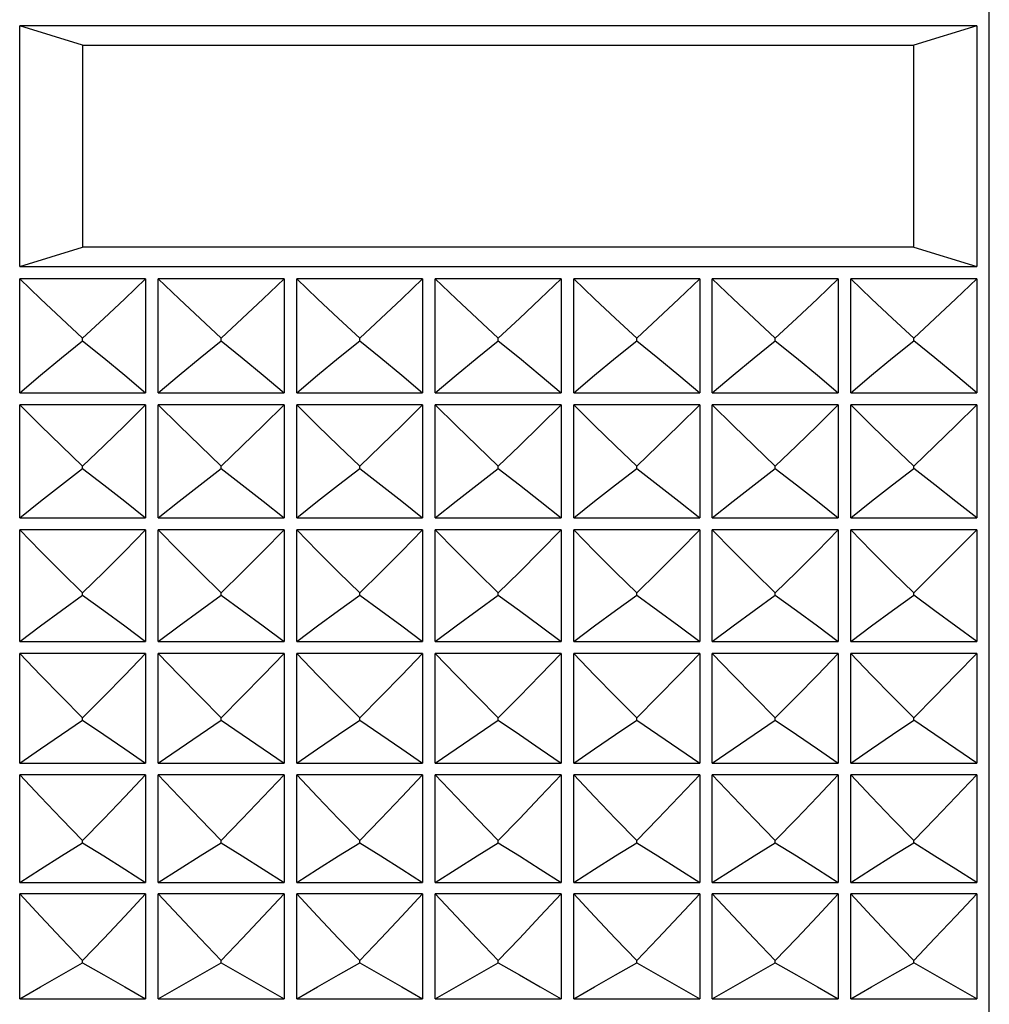
# Model space of a CAD drawing. Units: millimetres. Extents: x 3 to 1137, y -220 to 287.
# Drawn here: x 91 to 92, y 248 to 248 of the extents above; entities that cross this region are included whole.
import ezdxf

# ---------------------------------------------------------------- set-up
doc = ezdxf.new("R2010")
doc.units = ezdxf.units.MM
doc.header["$LTSCALE"] = 23.1
doc.layers.get('0').update_dxf_attribs({"linetype": 'CONTINUOUS'})

msp = doc.modelspace()

# ---------------------------------------------------------------- linework, layer by layer
at = {"color": 9, "linetype": 'Continuous'}
msp.add_line((91.64687, 246.73097), (91.64687, 249.75427), dxfattribs=at)
at = {"color": 7, "linetype": 'Continuous'}
for p, q in [((90.89227, 248.09261), (90.89227, 248.27993)), ((91.63707, 248.27993), (90.89227, 248.27993)), ((90.94127, 248.26479), (90.89227, 248.27993)), ((91.63707, 248.27993), (91.58807, 248.26479)), ((91.63707, 248.27993), (91.63707, 248.09261)), ((90.94127, 248.26479), (90.94127, 248.10776)), ((90.94127, 248.26479), (91.58807, 248.26479)), ((91.58807, 248.10776), (91.58807, 248.26479)), ((90.89227, 248.09261), (90.94127, 248.10776)), ((91.58807, 248.10776), (90.94127, 248.10776)), ((91.58807, 248.10776), (91.63707, 248.09261)), ((90.89227, 248.09261), (91.63707, 248.09261)), ((90.89227, 247.99452), (90.89227, 248.08302)), ((90.99027, 248.08302), (90.89227, 248.08302)), ((90.99027, 248.08302), (90.99027, 247.99452)), ((91.00007, 247.99452), (91.00007, 248.08302)), ((91.09807, 248.08302), (91.00007, 248.08302)), ((91.09807, 248.08302), (91.09807, 247.99452)), ((91.10787, 247.99452), (91.10787, 248.08302)), ((91.20587, 248.08302), (91.10787, 248.08302)), ((91.20587, 248.08302), (91.20587, 247.99452)), ((91.21567, 247.99452), (91.21567, 248.08302)), ((91.31367, 248.08302), (91.21567, 248.08302)), ((91.31367, 248.08302), (91.31367, 247.99452)), ((91.32347, 247.99452), (91.32347, 248.08302)), ((91.42147, 248.08302), (91.32347, 248.08302)), ((91.42147, 248.08302), (91.42147, 247.99452)), ((91.43127, 247.99452), (91.43127, 248.08302)), ((91.52927, 248.08302), (91.43127, 248.08302)), ((91.52927, 248.08302), (91.52927, 247.99452)), ((91.53907, 247.99452), (91.53907, 248.08302)), ((91.63707, 248.08302), (91.53907, 248.08302)), ((91.63707, 248.08302), (91.63707, 247.99452)), ((90.94127, 248.03497), (90.94127, 248.03692)), ((91.04907, 248.03497), (91.04907, 248.03692)), ((91.15687, 248.03497), (91.15687, 248.03692)), ((91.26467, 248.03497), (91.26467, 248.03692)), ((91.37247, 248.03497), (91.37247, 248.03692)), ((91.48027, 248.03497), (91.48027, 248.03692)), ((91.58807, 248.03497), (91.58807, 248.03692)), ((90.89227, 247.99452), (90.99027, 247.99452)), ((91.00007, 247.99452), (91.09807, 247.99452)), ((91.10787, 247.99452), (91.20587, 247.99452)), ((91.21567, 247.99452), (91.31367, 247.99452)), ((91.32347, 247.99452), (91.42147, 247.99452)), ((91.43127, 247.99452), (91.52927, 247.99452)), ((91.53907, 247.99452), (91.63707, 247.99452)), ((90.89227, 247.89718), (90.89227, 247.98498)), ((90.99027, 247.98498), (90.89227, 247.98498)), ((90.99027, 247.98498), (90.99027, 247.89718)), ((91.00007, 247.89718), (91.00007, 247.98498)), ((91.09807, 247.98498), (91.00007, 247.98498)), ((91.09807, 247.98498), (91.09807, 247.89718)), ((91.10787, 247.89718), (91.10787, 247.98498)), ((91.20587, 247.98498), (91.10787, 247.98498)), ((91.20587, 247.98498), (91.20587, 247.89718)), ((91.21567, 247.89718), (91.21567, 247.98498)), ((91.31367, 247.98498), (91.21567, 247.98498)), ((91.31367, 247.98498), (91.31367, 247.89718)), ((91.32347, 247.89718), (91.32347, 247.98498)), ((91.42147, 247.98498), (91.32347, 247.98498)), ((91.42147, 247.98498), (91.42147, 247.89718)), ((91.43127, 247.89718), (91.43127, 247.98498)), ((91.52927, 247.98498), (91.43127, 247.98498)), ((91.52927, 247.98498), (91.52927, 247.89718)), ((91.53907, 247.89718), (91.53907, 247.98498)), ((91.63707, 247.98498), (91.53907, 247.98498)), ((91.63707, 247.98498), (91.63707, 247.89718)), ((90.94127, 247.93542), (90.94127, 247.93735)), ((91.04907, 247.93542), (91.04907, 247.93735)), ((91.15687, 247.93542), (91.15687, 247.93735)), ((91.26467, 247.93542), (91.26467, 247.93735)), ((91.37247, 247.93542), (91.37247, 247.93735)), ((91.48027, 247.93542), (91.48027, 247.93735)), ((91.58807, 247.93542), (91.58807, 247.93735)), ((90.89227, 247.89718), (90.99027, 247.89718)), ((91.00007, 247.89718), (91.09807, 247.89718)), ((91.10787, 247.89718), (91.20587, 247.89718)), ((91.21567, 247.89718), (91.31367, 247.89718)), ((91.32347, 247.89718), (91.42147, 247.89718)), ((91.43127, 247.89718), (91.52927, 247.89718)), ((91.53907, 247.89718), (91.63707, 247.89718)), ((90.89227, 247.80098), (90.89227, 247.88774)), ((90.99027, 247.88774), (90.89227, 247.88774)), ((90.99027, 247.88774), (90.99027, 247.80098)), ((91.00007, 247.80098), (91.00007, 247.88774)), ((91.09807, 247.88774), (91.00007, 247.88774)), ((91.09807, 247.88774), (91.09807, 247.80098)), ((91.10787, 247.80098), (91.10787, 247.88774)), ((91.20587, 247.88774), (91.10787, 247.88774)), ((91.20587, 247.88774), (91.20587, 247.80098)), ((91.21567, 247.80098), (91.21567, 247.88774)), ((91.31367, 247.88774), (91.21567, 247.88774)), ((91.31367, 247.88774), (91.31367, 247.80098)), ((91.32347, 247.80098), (91.32347, 247.88774)), ((91.42147, 247.88774), (91.32347, 247.88774)), ((91.42147, 247.88774), (91.42147, 247.80098)), ((91.43127, 247.80098), (91.43127, 247.88774)), ((91.52927, 247.88774), (91.43127, 247.88774)), ((91.52927, 247.88774), (91.52927, 247.80098)), ((91.53907, 247.80098), (91.53907, 247.88774)), ((91.63707, 247.88774), (91.53907, 247.88774)), ((91.63707, 247.88774), (91.63707, 247.80098)), ((90.94127, 247.83686), (90.94127, 247.83877)), ((91.04907, 247.83686), (91.04907, 247.83877)), ((91.15687, 247.83686), (91.15687, 247.83877)), ((91.26467, 247.83686), (91.26467, 247.83877)), ((91.37247, 247.83686), (91.37247, 247.83877)), ((91.48027, 247.83686), (91.48027, 247.83877)), ((91.58807, 247.83686), (91.58807, 247.83877)), ((90.89227, 247.80098), (90.99027, 247.80098)), ((91.00007, 247.80098), (91.09807, 247.80098)), ((91.10787, 247.80098), (91.20587, 247.80098)), ((91.21567, 247.80098), (91.31367, 247.80098)), ((91.32347, 247.80098), (91.42147, 247.80098)), ((91.43127, 247.80098), (91.52927, 247.80098)), ((91.53907, 247.80098), (91.63707, 247.80098)), ((90.89227, 247.70631), (90.89227, 247.79168)), ((90.99027, 247.79168), (90.89227, 247.79168)), ((90.99027, 247.79168), (90.99027, 247.70631)), ((91.00007, 247.70631), (91.00007, 247.79168)), ((91.09807, 247.79168), (91.00007, 247.79168)), ((91.09807, 247.79168), (91.09807, 247.70631)), ((91.10787, 247.70631), (91.10787, 247.79168)), ((91.20587, 247.79168), (91.10787, 247.79168)), ((91.20587, 247.79168), (91.20587, 247.70631)), ((91.21567, 247.70631), (91.21567, 247.79168)), ((91.31367, 247.79168), (91.21567, 247.79168)), ((91.31367, 247.79168), (91.31367, 247.70631)), ((91.32347, 247.70631), (91.32347, 247.79168)), ((91.42147, 247.79168), (91.32347, 247.79168)), ((91.42147, 247.79168), (91.42147, 247.70631)), ((91.43127, 247.70631), (91.43127, 247.79168)), ((91.52927, 247.79168), (91.43127, 247.79168)), ((91.52927, 247.79168), (91.52927, 247.70631)), ((91.53907, 247.70631), (91.53907, 247.79168)), ((91.63707, 247.79168), (91.53907, 247.79168)), ((91.63707, 247.79168), (91.63707, 247.70631)), ((90.94127, 247.73967), (90.94127, 247.74155)), ((91.04907, 247.73967), (91.04907, 247.74155)), ((91.15687, 247.73967), (91.15687, 247.74155)), ((91.26467, 247.73967), (91.26467, 247.74155)), ((91.37247, 247.73967), (91.37247, 247.74155)), ((91.48027, 247.73967), (91.48027, 247.74155)), ((91.58807, 247.73967), (91.58807, 247.74155)), ((90.89227, 247.70631), (90.99027, 247.70631)), ((91.00007, 247.70631), (91.09807, 247.70631)), ((91.10787, 247.70631), (91.20587, 247.70631)), ((91.21567, 247.70631), (91.31367, 247.70631)), ((91.32347, 247.70631), (91.42147, 247.70631)), ((91.43127, 247.70631), (91.52927, 247.70631)), ((91.53907, 247.70631), (91.63707, 247.70631)), ((90.89227, 247.61353), (90.89227, 247.69717)), ((90.99027, 247.69717), (90.89227, 247.69717)), ((90.99027, 247.69717), (90.99027, 247.61353)), ((91.00007, 247.61353), (91.00007, 247.69717)), ((91.09807, 247.69717), (91.00007, 247.69717)), ((91.09807, 247.69717), (91.09807, 247.61353)), ((91.10787, 247.61353), (91.10787, 247.69717)), ((91.20587, 247.69717), (91.10787, 247.69717)), ((91.20587, 247.69717), (91.20587, 247.61353)), ((91.21567, 247.61353), (91.21567, 247.69717)), ((91.31367, 247.69717), (91.21567, 247.69717)), ((91.31367, 247.69717), (91.31367, 247.61353)), ((91.32347, 247.61353), (91.32347, 247.69717)), ((91.42147, 247.69717), (91.32347, 247.69717)), ((91.42147, 247.69717), (91.42147, 247.61353)), ((91.43127, 247.61353), (91.43127, 247.69717)), ((91.52927, 247.69717), (91.43127, 247.69717)), ((91.52927, 247.69717), (91.52927, 247.61353)), ((91.53907, 247.61353), (91.53907, 247.69717)), ((91.63707, 247.69717), (91.53907, 247.69717)), ((91.63707, 247.69717), (91.63707, 247.61353)), ((90.94127, 247.64425), (90.94127, 247.6461)), ((91.04907, 247.64425), (91.04907, 247.6461)), ((91.15687, 247.64425), (91.15687, 247.6461)), ((91.26467, 247.64425), (91.26467, 247.6461)), ((91.37247, 247.64425), (91.37247, 247.6461)), ((91.48027, 247.64425), (91.48027, 247.6461)), ((91.58807, 247.64425), (91.58807, 247.6461)), ((90.89227, 247.61353), (90.99027, 247.61353)), ((91.00007, 247.61353), (91.09807, 247.61353)), ((91.10787, 247.61353), (91.20587, 247.61353)), ((91.21567, 247.61353), (91.31367, 247.61353)), ((91.32347, 247.61353), (91.42147, 247.61353)), ((91.43127, 247.61353), (91.52927, 247.61353)), ((91.53907, 247.61353), (91.63707, 247.61353)), ((90.89227, 247.523), (90.89227, 247.60459)), ((90.99027, 247.60459), (90.89227, 247.60459)), ((90.99027, 247.60459), (90.99027, 247.523)), ((91.00007, 247.523), (91.00007, 247.60459)), ((91.09807, 247.60459), (91.00007, 247.60459)), ((91.09807, 247.60459), (91.09807, 247.523)), ((91.10787, 247.523), (91.10787, 247.60459)), ((91.20587, 247.60459), (91.10787, 247.60459)), ((91.20587, 247.60459), (91.20587, 247.523)), ((91.21567, 247.523), (91.21567, 247.60459)), ((91.31367, 247.60459), (91.21567, 247.60459)), ((91.31367, 247.60459), (91.31367, 247.523)), ((91.32347, 247.523), (91.32347, 247.60459)), ((91.42147, 247.60459), (91.32347, 247.60459)), ((91.42147, 247.60459), (91.42147, 247.523)), ((91.43127, 247.523), (91.43127, 247.60459)), ((91.52927, 247.60459), (91.43127, 247.60459)), ((91.52927, 247.60459), (91.52927, 247.523)), ((91.53907, 247.523), (91.53907, 247.60459)), ((91.63707, 247.60459), (91.53907, 247.60459)), ((91.63707, 247.60459), (91.63707, 247.523)), ((90.94127, 247.55097), (90.94127, 247.55277)), ((91.04907, 247.55097), (91.04907, 247.55277)), ((91.15687, 247.55097), (91.15687, 247.55277)), ((91.26467, 247.55097), (91.26467, 247.55277)), ((91.37247, 247.55097), (91.37247, 247.55277)), ((91.48027, 247.55097), (91.48027, 247.55277)), ((91.58807, 247.55097), (91.58807, 247.55277)), ((90.89227, 247.523), (90.99027, 247.523)), ((91.00007, 247.523), (91.09807, 247.523)), ((91.10787, 247.523), (91.20587, 247.523)), ((91.21567, 247.523), (91.31367, 247.523)), ((91.32347, 247.523), (91.42147, 247.523)), ((91.43127, 247.523), (91.52927, 247.523)), ((91.53907, 247.523), (91.63707, 247.523))]:
    msp.add_line(p, q, dxfattribs=at)
for points in [[(90.94127, 248.03692), (90.92482, 248.05219), (90.90849, 248.06756), (90.89227, 248.08302)], [(90.99027, 248.08302), (90.97406, 248.06756), (90.95773, 248.05219), (90.94127, 248.03692)], [(91.04907, 248.03692), (91.03262, 248.05219), (91.01629, 248.06756), (91.00007, 248.08302)], [(91.09807, 248.08302), (91.08186, 248.06756), (91.06553, 248.05219), (91.04907, 248.03692)], [(91.15687, 248.03692), (91.14042, 248.05219), (91.12409, 248.06756), (91.10787, 248.08302)], [(91.20587, 248.08302), (91.18966, 248.06756), (91.17333, 248.05219), (91.15687, 248.03692)], [(91.26467, 248.03692), (91.24822, 248.05219), (91.23189, 248.06756), (91.21567, 248.08302)], [(91.31367, 248.08302), (91.29746, 248.06756), (91.28113, 248.05219), (91.26467, 248.03692)], [(91.37247, 248.03692), (91.35602, 248.05219), (91.33969, 248.06756), (91.32347, 248.08302)], [(91.42147, 248.08302), (91.40526, 248.06756), (91.38893, 248.05219), (91.37247, 248.03692)], [(91.48027, 248.03692), (91.46382, 248.05219), (91.44749, 248.06756), (91.43127, 248.08302)], [(91.52927, 248.08302), (91.51306, 248.06756), (91.49673, 248.05219), (91.48027, 248.03692)], [(91.58807, 248.03692), (91.57162, 248.05219), (91.55529, 248.06756), (91.53907, 248.08302)], [(91.58807, 248.03692), (91.6046, 248.05226), (91.62093, 248.06762), (91.63707, 248.08302)], [(90.89227, 247.99452), (90.90849, 248.00809), (90.92482, 248.02157), (90.94127, 248.03497)], [(90.94127, 248.03497), (90.95773, 248.02157), (90.97406, 248.00809), (90.99027, 247.99452)], [(91.00007, 247.99452), (91.01629, 248.00809), (91.03262, 248.02157), (91.04907, 248.03497)], [(91.04907, 248.03497), (91.06553, 248.02157), (91.08186, 248.00809), (91.09807, 247.99452)], [(91.10787, 247.99452), (91.12409, 248.00809), (91.14042, 248.02157), (91.15687, 248.03497)], [(91.15687, 248.03497), (91.17333, 248.02157), (91.18966, 248.00809), (91.20587, 247.99452)], [(91.21567, 247.99452), (91.23189, 248.00809), (91.24822, 248.02157), (91.26467, 248.03497)], [(91.26467, 248.03497), (91.28113, 248.02157), (91.29746, 248.00809), (91.31367, 247.99452)], [(91.32347, 247.99452), (91.33969, 248.00809), (91.35602, 248.02157), (91.37247, 248.03497)], [(91.37247, 248.03497), (91.38893, 248.02157), (91.40526, 248.00809), (91.42147, 247.99452)], [(91.43127, 247.99452), (91.44749, 248.00809), (91.46382, 248.02157), (91.48027, 248.03497)], [(91.48027, 248.03497), (91.49673, 248.02157), (91.51306, 248.00809), (91.52927, 247.99452)], [(91.53907, 247.99452), (91.55529, 248.00809), (91.57162, 248.02157), (91.58807, 248.03497)], [(91.63707, 247.99452), (91.62093, 248.00803), (91.6046, 248.02152), (91.58807, 248.03497)], [(90.94127, 247.93735), (90.92482, 247.95313), (90.90849, 247.96901), (90.89227, 247.98498)], [(90.99027, 247.98498), (90.97406, 247.96901), (90.95773, 247.95313), (90.94127, 247.93735)], [(91.04907, 247.93735), (91.03262, 247.95313), (91.01629, 247.96901), (91.00007, 247.98498)], [(91.09807, 247.98498), (91.08186, 247.96901), (91.06553, 247.95313), (91.04907, 247.93735)], [(91.15687, 247.93735), (91.14042, 247.95313), (91.12409, 247.96901), (91.10787, 247.98498)], [(91.20587, 247.98498), (91.18966, 247.96901), (91.17333, 247.95313), (91.15687, 247.93735)], [(91.26467, 247.93735), (91.24822, 247.95313), (91.23189, 247.96901), (91.21567, 247.98498)], [(91.31367, 247.98498), (91.29746, 247.96901), (91.28113, 247.95313), (91.26467, 247.93735)], [(91.37247, 247.93735), (91.35602, 247.95313), (91.33969, 247.96901), (91.32347, 247.98498)], [(91.42147, 247.98498), (91.40526, 247.96901), (91.38893, 247.95313), (91.37247, 247.93735)], [(91.48027, 247.93735), (91.46382, 247.95313), (91.44749, 247.96901), (91.43127, 247.98498)], [(91.52927, 247.98498), (91.51306, 247.96901), (91.49673, 247.95313), (91.48027, 247.93735)], [(91.58807, 247.93735), (91.57162, 247.95313), (91.55529, 247.96901), (91.53907, 247.98498)], [(91.58807, 247.93735), (91.6046, 247.9532), (91.62093, 247.96907), (91.63707, 247.98498)], [(90.89227, 247.89718), (90.90849, 247.91001), (90.92482, 247.92275), (90.94127, 247.93542)], [(90.94127, 247.93542), (90.95773, 247.92275), (90.97406, 247.91001), (90.99027, 247.89718)], [(91.00007, 247.89718), (91.01629, 247.91001), (91.03262, 247.92275), (91.04907, 247.93542)], [(91.04907, 247.93542), (91.06553, 247.92275), (91.08186, 247.91001), (91.09807, 247.89718)], [(91.10787, 247.89718), (91.12409, 247.91001), (91.14042, 247.92275), (91.15687, 247.93542)], [(91.15687, 247.93542), (91.17333, 247.92275), (91.18966, 247.91001), (91.20587, 247.89718)], [(91.21567, 247.89718), (91.23189, 247.91001), (91.24822, 247.92275), (91.26467, 247.93542)], [(91.26467, 247.93542), (91.28113, 247.92275), (91.29746, 247.91001), (91.31367, 247.89718)], [(91.32347, 247.89718), (91.33969, 247.91001), (91.35602, 247.92275), (91.37247, 247.93542)], [(91.37247, 247.93542), (91.38893, 247.92275), (91.40526, 247.91001), (91.42147, 247.89718)], [(91.43127, 247.89718), (91.44749, 247.91001), (91.46382, 247.92275), (91.48027, 247.93542)], [(91.48027, 247.93542), (91.49673, 247.92275), (91.51306, 247.91001), (91.52927, 247.89718)], [(91.53907, 247.89718), (91.55529, 247.91001), (91.57162, 247.92275), (91.58807, 247.93542)], [(91.63707, 247.89718), (91.62093, 247.90995), (91.6046, 247.9227), (91.58807, 247.93542)], [(90.94127, 247.83877), (90.92482, 247.85499), (90.90849, 247.87131), (90.89227, 247.88774)], [(90.99027, 247.88774), (90.97406, 247.87131), (90.95773, 247.85499), (90.94127, 247.83877)], [(91.04907, 247.83877), (91.03262, 247.85499), (91.01629, 247.87131), (91.00007, 247.88774)], [(91.09807, 247.88774), (91.08186, 247.87131), (91.06553, 247.85499), (91.04907, 247.83877)], [(91.15687, 247.83877), (91.14042, 247.85499), (91.12409, 247.87131), (91.10787, 247.88774)], [(91.20587, 247.88774), (91.18966, 247.87131), (91.17333, 247.85499), (91.15687, 247.83877)], [(91.26467, 247.83877), (91.24822, 247.85499), (91.23189, 247.87131), (91.21567, 247.88774)], [(91.31367, 247.88774), (91.29746, 247.87131), (91.28113, 247.85499), (91.26467, 247.83877)], [(91.37247, 247.83877), (91.35602, 247.85499), (91.33969, 247.87131), (91.32347, 247.88774)], [(91.42147, 247.88774), (91.40526, 247.87131), (91.38893, 247.85499), (91.37247, 247.83877)], [(91.48027, 247.83877), (91.46382, 247.85499), (91.44749, 247.87131), (91.43127, 247.88774)], [(91.52927, 247.88774), (91.51306, 247.87131), (91.49673, 247.85499), (91.48027, 247.83877)], [(91.58807, 247.83877), (91.57162, 247.85499), (91.55529, 247.87131), (91.53907, 247.88774)], [(91.58807, 247.83877), (91.6046, 247.85506), (91.62093, 247.87138), (91.63707, 247.88774)], [(90.89227, 247.80098), (90.90849, 247.81302), (90.92482, 247.82497), (90.94127, 247.83686)], [(90.94127, 247.83686), (90.95773, 247.82497), (90.97406, 247.81302), (90.99027, 247.80098)], [(91.00007, 247.80098), (91.01629, 247.81302), (91.03262, 247.82497), (91.04907, 247.83686)], [(91.04907, 247.83686), (91.06553, 247.82497), (91.08186, 247.81302), (91.09807, 247.80098)], [(91.10787, 247.80098), (91.12409, 247.81302), (91.14042, 247.82497), (91.15687, 247.83686)], [(91.15687, 247.83686), (91.17333, 247.82497), (91.18966, 247.81302), (91.20587, 247.80098)], [(91.21567, 247.80098), (91.23189, 247.81302), (91.24822, 247.82497), (91.26467, 247.83686)], [(91.26467, 247.83686), (91.28113, 247.82497), (91.29746, 247.81302), (91.31367, 247.80098)], [(91.32347, 247.80098), (91.33969, 247.81302), (91.35602, 247.82497), (91.37247, 247.83686)], [(91.37247, 247.83686), (91.38893, 247.82497), (91.40526, 247.81302), (91.42147, 247.80098)], [(91.43127, 247.80098), (91.44749, 247.81302), (91.46382, 247.82497), (91.48027, 247.83686)], [(91.48027, 247.83686), (91.49673, 247.82497), (91.51306, 247.81302), (91.52927, 247.80098)], [(91.53907, 247.80098), (91.55529, 247.81302), (91.57162, 247.82497), (91.58807, 247.83686)], [(91.63707, 247.80098), (91.62093, 247.81297), (91.6046, 247.82492), (91.58807, 247.83686)], [(90.94127, 247.74155), (90.92482, 247.75815), (90.90849, 247.77486), (90.89227, 247.79168)], [(90.99027, 247.79168), (90.97406, 247.77486), (90.95773, 247.75815), (90.94127, 247.74155)], [(91.04907, 247.74155), (91.03262, 247.75815), (91.01629, 247.77486), (91.00007, 247.79168)], [(91.09807, 247.79168), (91.08186, 247.77486), (91.06553, 247.75815), (91.04907, 247.74155)], [(91.15687, 247.74155), (91.14042, 247.75815), (91.12409, 247.77486), (91.10787, 247.79168)], [(91.20587, 247.79168), (91.18966, 247.77486), (91.17333, 247.75815), (91.15687, 247.74155)], [(91.26467, 247.74155), (91.24822, 247.75815), (91.23189, 247.77486), (91.21567, 247.79168)], [(91.31367, 247.79168), (91.29746, 247.77486), (91.28113, 247.75815), (91.26467, 247.74155)], [(91.37247, 247.74155), (91.35602, 247.75815), (91.33969, 247.77486), (91.32347, 247.79168)], [(91.42147, 247.79168), (91.40526, 247.77486), (91.38893, 247.75815), (91.37247, 247.74155)], [(91.48027, 247.74155), (91.46382, 247.75815), (91.44749, 247.77486), (91.43127, 247.79168)], [(91.52927, 247.79168), (91.51306, 247.77486), (91.49673, 247.75815), (91.48027, 247.74155)], [(91.58807, 247.74155), (91.57162, 247.75815), (91.55529, 247.77486), (91.53907, 247.79168)], [(91.58807, 247.74155), (91.6046, 247.75823), (91.62093, 247.77493), (91.63707, 247.79168)], [(90.89227, 247.70631), (90.90849, 247.7175), (90.92482, 247.72862), (90.94127, 247.73967)], [(90.94127, 247.73967), (90.95773, 247.72862), (90.97406, 247.7175), (90.99027, 247.70631)], [(91.00007, 247.70631), (91.01629, 247.7175), (91.03262, 247.72862), (91.04907, 247.73967)], [(91.04907, 247.73967), (91.06553, 247.72862), (91.08186, 247.7175), (91.09807, 247.70631)], [(91.10787, 247.70631), (91.12409, 247.7175), (91.14042, 247.72862), (91.15687, 247.73967)], [(91.15687, 247.73967), (91.17333, 247.72862), (91.18966, 247.7175), (91.20587, 247.70631)], [(91.21567, 247.70631), (91.23189, 247.7175), (91.24822, 247.72862), (91.26467, 247.73967)], [(91.26467, 247.73967), (91.28113, 247.72862), (91.29746, 247.7175), (91.31367, 247.70631)], [(91.32347, 247.70631), (91.33969, 247.7175), (91.35602, 247.72862), (91.37247, 247.73967)], [(91.37247, 247.73967), (91.38893, 247.72862), (91.40526, 247.7175), (91.42147, 247.70631)], [(91.43127, 247.70631), (91.44749, 247.7175), (91.46382, 247.72862), (91.48027, 247.73967)], [(91.48027, 247.73967), (91.49673, 247.72862), (91.51306, 247.7175), (91.52927, 247.70631)], [(91.53907, 247.70631), (91.55529, 247.7175), (91.57162, 247.72862), (91.58807, 247.73967)], [(91.63707, 247.70631), (91.62093, 247.71745), (91.6046, 247.72857), (91.58807, 247.73967)], [(90.94127, 247.6461), (90.92482, 247.66301), (90.90849, 247.68003), (90.89227, 247.69717)], [(90.99027, 247.69717), (90.97406, 247.68003), (90.95773, 247.66301), (90.94127, 247.6461)], [(91.04907, 247.6461), (91.03262, 247.66301), (91.01629, 247.68003), (91.00007, 247.69717)], [(91.09807, 247.69717), (91.08186, 247.68003), (91.06553, 247.66301), (91.04907, 247.6461)], [(91.15687, 247.6461), (91.14042, 247.66301), (91.12409, 247.68003), (91.10787, 247.69717)], [(91.20587, 247.69717), (91.18966, 247.68003), (91.17333, 247.66301), (91.15687, 247.6461)], [(91.26467, 247.6461), (91.24822, 247.66301), (91.23189, 247.68003), (91.21567, 247.69717)], [(91.31367, 247.69717), (91.29746, 247.68003), (91.28113, 247.66301), (91.26467, 247.6461)], [(91.37247, 247.6461), (91.35602, 247.66301), (91.33969, 247.68003), (91.32347, 247.69717)], [(91.42147, 247.69717), (91.40526, 247.68003), (91.38893, 247.66301), (91.37247, 247.6461)], [(91.48027, 247.6461), (91.46382, 247.66301), (91.44749, 247.68003), (91.43127, 247.69717)], [(91.52927, 247.69717), (91.51306, 247.68003), (91.49673, 247.66301), (91.48027, 247.6461)], [(91.58807, 247.6461), (91.57162, 247.66301), (91.55529, 247.68003), (91.53907, 247.69717)], [(91.58807, 247.6461), (91.6046, 247.66308), (91.62093, 247.68011), (91.63707, 247.69717)], [(90.89227, 247.61353), (90.90849, 247.62383), (90.92482, 247.63408), (90.94127, 247.64425)], [(90.94127, 247.64425), (90.95773, 247.63408), (90.97406, 247.62383), (90.99027, 247.61353)], [(91.00007, 247.61353), (91.01629, 247.62383), (91.03262, 247.63408), (91.04907, 247.64425)], [(91.04907, 247.64425), (91.06553, 247.63408), (91.08186, 247.62383), (91.09807, 247.61353)], [(91.10787, 247.61353), (91.12409, 247.62383), (91.14042, 247.63408), (91.15687, 247.64425)], [(91.15687, 247.64425), (91.17333, 247.63408), (91.18966, 247.62383), (91.20587, 247.61353)], [(91.21567, 247.61353), (91.23189, 247.62383), (91.24822, 247.63408), (91.26467, 247.64425)], [(91.26467, 247.64425), (91.28113, 247.63408), (91.29746, 247.62383), (91.31367, 247.61353)], [(91.32347, 247.61353), (91.33969, 247.62383), (91.35602, 247.63408), (91.37247, 247.64425)], [(91.37247, 247.64425), (91.38893, 247.63408), (91.40526, 247.62383), (91.42147, 247.61353)], [(91.43127, 247.61353), (91.44749, 247.62383), (91.46382, 247.63408), (91.48027, 247.64425)], [(91.48027, 247.64425), (91.49673, 247.63408), (91.51306, 247.62383), (91.52927, 247.61353)], [(91.53907, 247.61353), (91.55529, 247.62383), (91.57162, 247.63408), (91.58807, 247.64425)], [(91.63707, 247.61353), (91.62093, 247.62379), (91.6046, 247.63403), (91.58807, 247.64425)], [(90.94127, 247.55277), (90.92482, 247.56993), (90.90849, 247.58721), (90.89227, 247.60459)], [(90.99027, 247.60459), (90.97406, 247.58721), (90.95773, 247.56993), (90.94127, 247.55277)], [(91.04907, 247.55277), (91.03262, 247.56993), (91.01629, 247.58721), (91.00007, 247.60459)], [(91.09807, 247.60459), (91.08186, 247.58721), (91.06553, 247.56993), (91.04907, 247.55277)], [(91.15687, 247.55277), (91.14042, 247.56993), (91.12409, 247.58721), (91.10787, 247.60459)], [(91.20587, 247.60459), (91.18966, 247.58721), (91.17333, 247.56993), (91.15687, 247.55277)], [(91.26467, 247.55277), (91.24822, 247.56993), (91.23189, 247.58721), (91.21567, 247.60459)], [(91.31367, 247.60459), (91.29746, 247.58721), (91.28113, 247.56993), (91.26467, 247.55277)], [(91.37247, 247.55277), (91.35602, 247.56993), (91.33969, 247.58721), (91.32347, 247.60459)], [(91.42147, 247.60459), (91.40526, 247.58721), (91.38893, 247.56993), (91.37247, 247.55277)], [(91.48027, 247.55277), (91.46382, 247.56993), (91.44749, 247.58721), (91.43127, 247.60459)], [(91.52927, 247.60459), (91.51306, 247.58721), (91.49673, 247.56993), (91.48027, 247.55277)], [(91.58807, 247.55277), (91.57162, 247.56993), (91.55529, 247.58721), (91.53907, 247.60459)], [(91.58807, 247.55277), (91.6046, 247.57001), (91.62093, 247.58728), (91.63707, 247.60459)], [(90.89227, 247.523), (90.90849, 247.53238), (90.92482, 247.54171), (90.94127, 247.55097)], [(90.94127, 247.55097), (90.95773, 247.54171), (90.97406, 247.53238), (90.99027, 247.523)], [(91.00007, 247.523), (91.01629, 247.53238), (91.03262, 247.54171), (91.04907, 247.55097)], [(91.04907, 247.55097), (91.06553, 247.54171), (91.08186, 247.53238), (91.09807, 247.523)], [(91.10787, 247.523), (91.12409, 247.53238), (91.14042, 247.54171), (91.15687, 247.55097)], [(91.15687, 247.55097), (91.17333, 247.54171), (91.18966, 247.53238), (91.20587, 247.523)], [(91.21567, 247.523), (91.23189, 247.53238), (91.24822, 247.54171), (91.26467, 247.55097)], [(91.26467, 247.55097), (91.28113, 247.54171), (91.29746, 247.53238), (91.31367, 247.523)], [(91.32347, 247.523), (91.33969, 247.53238), (91.35602, 247.54171), (91.37247, 247.55097)], [(91.37247, 247.55097), (91.38893, 247.54171), (91.40526, 247.53238), (91.42147, 247.523)], [(91.43127, 247.523), (91.44749, 247.53238), (91.46382, 247.54171), (91.48027, 247.55097)], [(91.48027, 247.55097), (91.49673, 247.54171), (91.51306, 247.53238), (91.52927, 247.523)], [(91.53907, 247.523), (91.55529, 247.53238), (91.57162, 247.54171), (91.58807, 247.55097)], [(91.63707, 247.523), (91.62093, 247.53235), (91.6046, 247.54167), (91.58807, 247.55097)]]:
    msp.add_lwpolyline(points, dxfattribs=at)

doc.saveas('drawing.dxf')
